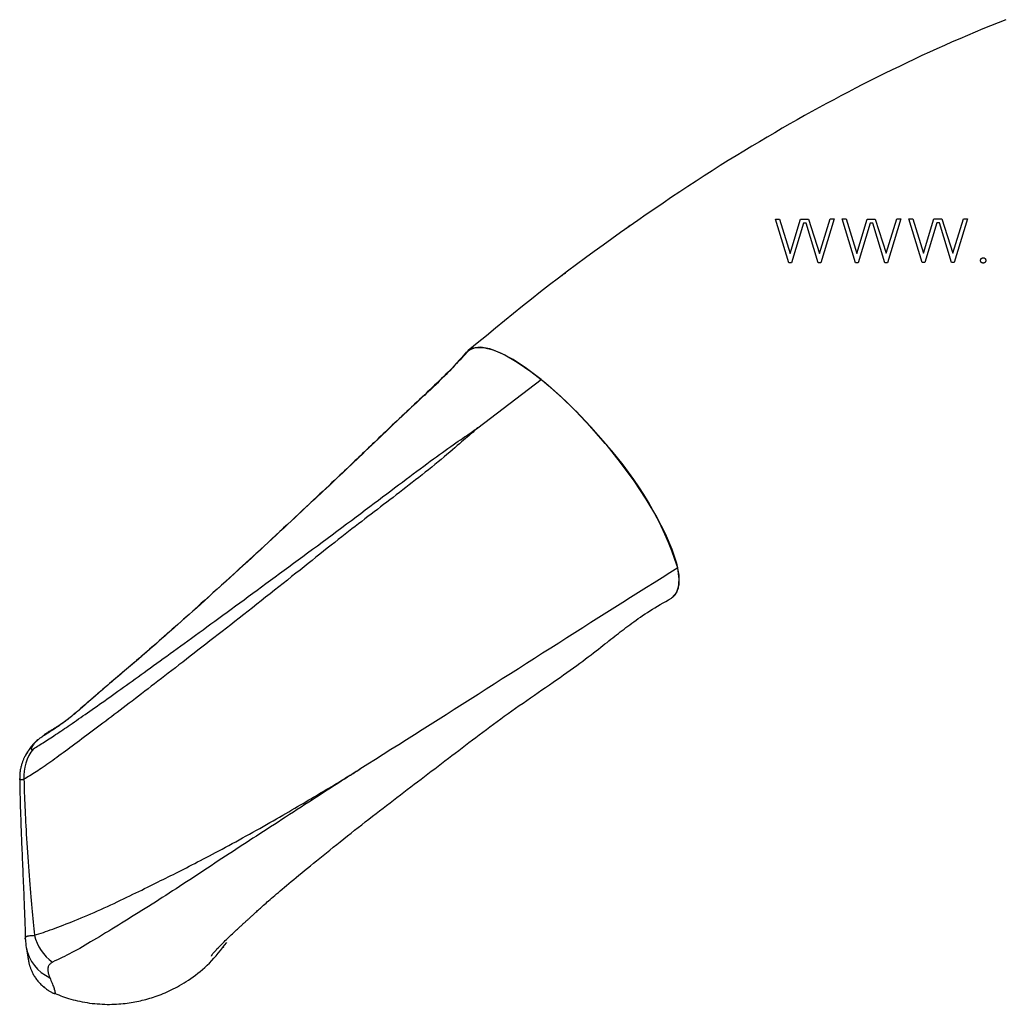
# Model space of a CAD drawing. Extents: x 3951 to 9130, y 4120 to 7700.
# Drawn here: x 6499 to 6609, y 6685 to 6795 of the extents above; entities that cross this region are included whole.
import ezdxf

# ---------------------------------------------------------------- set-up
doc = ezdxf.new("R2010")
doc.units = 0
doc.layers.add('LAYER01', color=7, linetype='Continuous')

msp = doc.modelspace()

# ---------------------------------------------------------------- linework, layer by layer
at = {"layer": 'LAYER01', "color": 7, "linetype": 'Continuous'}
for p, q in [((6583.51, 6772.89), (6583.96, 6772.89)), ((6583.96, 6772.89), (6585.16, 6769.02)), ((6585.16, 6769.02), (6586.32, 6772.87)), ((6586.65, 6772.42), (6585.31, 6767.96)), ((6586.32, 6772.87), (6587.22, 6772.87)), ((6586.95, 6772.42), (6586.65, 6772.42)), ((6588.31, 6767.97), (6586.95, 6772.42)), ((6587.22, 6772.87), (6588.46, 6769.02)), ((6588.46, 6769.02), (6589.65, 6772.9)), ((6590.1, 6772.9), (6588.61, 6767.97)), ((6589.65, 6772.9), (6590.1, 6772.9)), ((6591, 6772.9), (6591.45, 6772.9)), ((6592.5, 6767.97), (6591, 6772.9)), ((6591.45, 6772.9), (6592.65, 6769.03)), ((6592.65, 6769.03), (6593.81, 6772.88)), ((6594.14, 6772.43), (6592.8, 6767.97)), ((6593.81, 6772.88), (6594.71, 6772.88)), ((6594.44, 6772.43), (6594.14, 6772.43)), ((6595.8, 6767.98), (6594.44, 6772.43)), ((6594.71, 6772.88), (6595.95, 6769.04)), ((6595.95, 6769.04), (6597.14, 6772.91)), ((6597.59, 6772.92), (6596.1, 6767.98)), ((6597.14, 6772.91), (6597.59, 6772.92)), ((6599.99, 6767.99), (6598.49, 6772.92)), ((6598.49, 6772.92), (6598.94, 6772.91)), ((6598.94, 6772.91), (6600.14, 6769.05)), ((6600.14, 6769.05), (6601.3, 6772.9)), ((6601.63, 6772.45), (6600.29, 6767.99)), ((6601.3, 6772.9), (6602.2, 6772.9)), ((6601.93, 6772.45), (6601.63, 6772.45)), ((6603.29, 6767.99), (6601.93, 6772.45)), ((6602.2, 6772.9), (6603.44, 6769.05)), ((6603.44, 6769.05), (6604.62, 6772.93)), ((6605.07, 6772.93), (6603.59, 6767.99)), ((6604.62, 6772.93), (6605.07, 6772.93)), ((6585.31, 6767.96), (6585.01, 6767.96)), ((6588.61, 6767.97), (6588.31, 6767.97)), ((6592.8, 6767.97), (6592.5, 6767.97)), ((6596.1, 6767.98), (6595.8, 6767.98)), ((6600.29, 6767.99), (6599.99, 6767.99)), ((6603.59, 6767.99), (6603.29, 6767.99)), ((6550.05, 6749.41), (6557.16, 6754.87)), ((6499.27, 6712.71), (6499.21, 6712.61)), ((6521.5, 6691.05), (6521.47, 6691.02)), ((6502.55, 6685.88), (6502.55, 6685.86))]:
    msp.add_line(p, q, dxfattribs=at)
for points in [[(6609.37, 6795.29), (6608.51, 6794.95), (6607.65, 6794.6), (6606.79, 6794.25), (6605.93, 6793.89), (6605.07, 6793.53), (6604.21, 6793.16), (6603.36, 6792.79), (6602.5, 6792.41), (6601.65, 6792.03), (6600.8, 6791.64), (6599.96, 6791.25), (6599.11, 6790.85), (6598.27, 6790.45), (6597.43, 6790.05), (6596.6, 6789.65), (6595.77, 6789.24), (6594.94, 6788.83), (6594.11, 6788.41), (6593.29, 6788), (6592.48, 6787.58), (6591.67, 6787.15), (6590.85, 6786.73), (6590.04, 6786.3), (6589.23, 6785.86), (6588.42, 6785.42), (6587.6, 6784.97), (6586.78, 6784.51), (6585.95, 6784.04), (6585.11, 6783.57), (6584.27, 6783.09), (6583.42, 6782.59), (6582.57, 6782.09), (6581.71, 6781.58), (6580.84, 6781.06), (6579.96, 6780.53), (6579.08, 6779.99), (6578.2, 6779.45), (6577.3, 6778.89), (6576.4, 6778.32), (6575.5, 6777.74), (6574.58, 6777.15), (6573.67, 6776.55), (6572.74, 6775.94), (6571.81, 6775.33), (6570.87, 6774.69), (6569.93, 6774.05), (6568.97, 6773.4), (6568.02, 6772.74), (6567.05, 6772.06), (6566.08, 6771.38), (6565.11, 6770.68), (6564.12, 6769.97), (6563.13, 6769.25), (6562.14, 6768.52), (6561.14, 6767.77), (6560.13, 6767.02), (6559.12, 6766.25), (6558.11, 6765.48), (6557.1, 6764.69), (6556.09, 6763.89), (6555.07, 6763.08), (6554.06, 6762.27), (6553.04, 6761.44), (6552.02, 6760.61), (6551.01, 6759.78), (6549.99, 6758.94), (6548.97, 6758.11)], [(6585.01, 6767.96), (6583.51, 6772.89)], [(6567.2, 6772.2), (6567.17, 6772.18), (6567.14, 6772.16), (6567.11, 6772.14), (6567.08, 6772.12), (6567.06, 6772.1), (6567.03, 6772.08), (6567, 6772.06), (6566.97, 6772.04), (6566.94, 6772.01), (6566.91, 6771.99), (6566.88, 6771.96), (6566.86, 6771.93), (6566.83, 6771.91), (6566.8, 6771.88), (6566.78, 6771.85), (6566.75, 6771.82)], [(6559.93, 6766.81), (6559.9, 6766.8), (6559.88, 6766.78), (6559.85, 6766.77), (6559.82, 6766.76), (6559.79, 6766.74), (6559.77, 6766.73), (6559.74, 6766.71), (6559.71, 6766.7), (6559.69, 6766.68), (6559.66, 6766.66), (6559.63, 6766.64), (6559.6, 6766.62), (6559.57, 6766.59), (6559.55, 6766.57), (6559.52, 6766.55), (6559.49, 6766.52)], [(6548.56, 6757.56), (6548.6, 6757.64), (6549.08, 6758.19), (6549.78, 6758.46), (6550.69, 6758.46), (6551.79, 6758.18), (6553.07, 6757.63), (6554.49, 6756.82), (6556.02, 6755.76), (6557.65, 6754.48), (6559.33, 6752.99), (6561.03, 6751.34), (6562.72, 6749.55), (6564.37, 6747.66)], [(6557.16, 6754.87), (6555.54, 6756.1), (6554.02, 6757.09), (6552.63, 6757.83), (6551.4, 6758.3), (6550.35, 6758.48), (6549.5, 6758.38), (6548.88, 6757.99), (6548.81, 6757.92)], [(6548.81, 6757.92), (6548.62, 6757.71), (6548.43, 6757.5), (6548.24, 6757.29), (6548.05, 6757.08), (6547.86, 6756.87), (6547.67, 6756.66), (6547.48, 6756.45), (6547.29, 6756.24), (6547.09, 6756.04), (6546.89, 6755.83), (6546.7, 6755.63), (6546.5, 6755.43), (6546.3, 6755.23), (6546.1, 6755.04), (6545.9, 6754.84), (6545.71, 6754.65), (6545.51, 6754.46), (6545.32, 6754.27), (6545.12, 6754.08), (6544.92, 6753.89), (6544.72, 6753.7), (6544.51, 6753.5), (6544.3, 6753.3), (6544.08, 6753.1), (6543.85, 6752.89), (6543.62, 6752.67), (6543.38, 6752.44), (6543.13, 6752.21), (6542.87, 6751.97), (6542.61, 6751.73), (6542.35, 6751.48), (6542.07, 6751.22), (6541.79, 6750.96), (6541.51, 6750.7), (6541.22, 6750.43), (6540.93, 6750.15), (6540.63, 6749.87), (6540.32, 6749.58), (6540.01, 6749.29), (6539.7, 6748.99), (6539.38, 6748.68), (6539.06, 6748.37), (6538.73, 6748.06), (6538.4, 6747.74), (6538.07, 6747.43), (6537.74, 6747.11), (6537.41, 6746.8), (6537.09, 6746.48), (6536.76, 6746.17), (6536.44, 6745.87), (6536.13, 6745.57), (6535.81, 6745.27), (6535.5, 6744.97), (6535.19, 6744.67), (6534.88, 6744.38), (6534.57, 6744.09), (6534.26, 6743.8), (6533.95, 6743.51), (6533.64, 6743.21), (6533.33, 6742.92), (6533.01, 6742.62), (6532.69, 6742.32), (6532.36, 6742.02), (6532.03, 6741.7), (6531.69, 6741.38), (6531.34, 6741.06), (6530.98, 6740.72), (6530.62, 6740.38), (6530.24, 6740.03), (6529.86, 6739.67), (6529.47, 6739.31), (6529.07, 6738.93), (6528.66, 6738.55), (6528.25, 6738.16), (6527.82, 6737.77), (6527.39, 6737.36), (6526.95, 6736.96), (6526.5, 6736.54), (6526.05, 6736.12), (6525.58, 6735.69), (6525.11, 6735.26), (6524.64, 6734.82), (6524.16, 6734.38), (6523.67, 6733.94), (6523.19, 6733.49), (6522.7, 6733.05), (6522.21, 6732.61), (6521.73, 6732.17), (6521.25, 6731.73), (6520.77, 6731.3), (6520.29, 6730.87), (6519.82, 6730.44), (6519.36, 6730.03), (6518.91, 6729.62), (6518.46, 6729.21), (6518.02, 6728.82), (6517.6, 6728.44), (6517.18, 6728.06), (6516.77, 6727.7), (6516.37, 6727.34), (6515.98, 6727), (6515.6, 6726.66), (6515.23, 6726.33), (6514.87, 6726.01), (6514.51, 6725.7), (6514.16, 6725.39), (6513.82, 6725.09), (6513.49, 6724.8), (6513.16, 6724.52), (6512.85, 6724.24), (6512.54, 6723.98), (6512.23, 6723.71), (6511.94, 6723.46), (6511.65, 6723.21), (6511.37, 6722.97), (6511.1, 6722.74), (6510.83, 6722.51), (6510.57, 6722.29), (6510.31, 6722.07), (6510.06, 6721.86), (6509.81, 6721.65), (6509.57, 6721.44), (6509.34, 6721.24), (6509.11, 6721.05), (6508.89, 6720.86), (6508.67, 6720.67), (6508.46, 6720.5), (6508.26, 6720.32), (6508.06, 6720.15), (6507.87, 6719.99), (6507.69, 6719.83), (6507.51, 6719.68), (6507.34, 6719.53), (6507.17, 6719.38), (6507.01, 6719.24), (6506.85, 6719.1), (6506.69, 6718.97), (6506.54, 6718.83), (6506.39, 6718.7), (6506.25, 6718.58), (6506.11, 6718.46), (6505.97, 6718.34), (6505.84, 6718.22), (6505.71, 6718.11), (6505.58, 6717.99), (6505.45, 6717.88), (6505.33, 6717.78), (6505.2, 6717.67), (6505.08, 6717.57), (6504.96, 6717.46), (6504.84, 6717.36), (6504.72, 6717.26), (6504.59, 6717.16), (6504.47, 6717.06), (6504.34, 6716.96), (6504.22, 6716.86), (6504.09, 6716.76), (6503.96, 6716.66), (6503.83, 6716.56), (6503.7, 6716.46), (6503.57, 6716.36), (6503.44, 6716.26), (6503.3, 6716.17), (6503.17, 6716.07), (6503.03, 6715.97), (6502.88, 6715.87), (6502.73, 6715.77), (6502.58, 6715.66), (6502.43, 6715.56), (6502.27, 6715.46), (6502.11, 6715.36), (6501.96, 6715.25), (6501.8, 6715.16), (6501.66, 6715.06), (6501.52, 6714.97), (6501.38, 6714.88), (6501.26, 6714.8), (6501.15, 6714.73), (6501.04, 6714.66), (6500.94, 6714.59), (6500.85, 6714.53), (6500.76, 6714.47), (6500.68, 6714.41), (6500.59, 6714.35)], [(6548.79, 6757.97), (6548.59, 6757.74), (6548.4, 6757.52), (6548.2, 6757.29), (6548, 6757.06), (6547.8, 6756.84), (6547.59, 6756.61), (6547.38, 6756.38), (6547.16, 6756.14), (6546.94, 6755.91), (6546.71, 6755.68), (6546.47, 6755.44), (6546.22, 6755.2), (6545.97, 6754.95), (6545.72, 6754.71), (6545.46, 6754.46), (6545.19, 6754.2), (6544.92, 6753.94), (6544.64, 6753.68), (6544.36, 6753.42), (6544.08, 6753.15), (6543.8, 6752.88), (6543.51, 6752.61), (6543.22, 6752.34), (6542.94, 6752.07), (6542.65, 6751.8), (6542.37, 6751.53), (6542.08, 6751.27), (6541.8, 6751), (6541.52, 6750.74), (6541.25, 6750.48), (6540.98, 6750.22), (6540.71, 6749.97), (6540.44, 6749.72), (6540.18, 6749.47), (6539.93, 6749.22), (6539.67, 6748.98), (6539.42, 6748.75), (6539.18, 6748.51), (6538.94, 6748.28), (6538.7, 6748.05), (6538.47, 6747.83), (6538.23, 6747.61), (6538.01, 6747.39), (6537.78, 6747.17), (6537.56, 6746.96), (6537.33, 6746.74), (6537.11, 6746.53), (6536.9, 6746.33), (6536.68, 6746.12), (6536.46, 6745.91), (6536.24, 6745.7), (6536.02, 6745.49), (6535.79, 6745.27), (6535.56, 6745.05), (6535.32, 6744.82), (6535.07, 6744.59), (6534.81, 6744.34), (6534.54, 6744.09), (6534.26, 6743.82), (6533.97, 6743.54), (6533.66, 6743.26), (6533.34, 6742.96), (6533.01, 6742.65), (6532.67, 6742.32), (6532.31, 6741.99), (6531.94, 6741.64), (6531.56, 6741.28), (6531.17, 6740.92), (6530.77, 6740.54), (6530.36, 6740.16), (6529.95, 6739.77), (6529.52, 6739.37), (6529.1, 6738.97), (6528.66, 6738.57), (6528.23, 6738.17), (6527.79, 6737.76), (6527.36, 6737.35), (6526.92, 6736.95), (6526.49, 6736.55), (6526.07, 6736.15), (6525.64, 6735.76), (6525.23, 6735.38), (6524.82, 6735), (6524.41, 6734.63), (6524.02, 6734.27), (6523.62, 6733.91), (6523.24, 6733.56), (6522.86, 6733.21), (6522.49, 6732.87), (6522.12, 6732.54), (6521.76, 6732.22), (6521.41, 6731.89), (6521.06, 6731.57), (6520.71, 6731.26), (6520.36, 6730.94), (6520.01, 6730.63), (6519.67, 6730.32), (6519.33, 6730.01), (6518.98, 6729.7), (6518.64, 6729.39), (6518.3, 6729.09), (6517.97, 6728.79), (6517.64, 6728.49), (6517.31, 6728.19), (6516.98, 6727.9), (6516.66, 6727.61), (6516.34, 6727.33), (6516.03, 6727.05), (6515.72, 6726.78), (6515.41, 6726.51), (6515.12, 6726.24), (6514.82, 6725.98), (6514.53, 6725.73), (6514.25, 6725.48), (6513.97, 6725.23), (6513.7, 6724.99), (6513.43, 6724.76), (6513.17, 6724.53), (6512.91, 6724.3), (6512.66, 6724.09), (6512.41, 6723.87), (6512.17, 6723.66), (6511.93, 6723.46), (6511.7, 6723.26), (6511.47, 6723.06), (6511.24, 6722.87), (6511.02, 6722.68), (6510.79, 6722.49), (6510.57, 6722.3), (6510.35, 6722.12), (6510.14, 6721.93), (6509.92, 6721.75), (6509.71, 6721.56), (6509.5, 6721.38), (6509.29, 6721.21), (6509.08, 6721.03), (6508.87, 6720.85), (6508.67, 6720.68), (6508.47, 6720.51), (6508.27, 6720.34), (6508.07, 6720.17), (6507.87, 6720), (6507.68, 6719.84), (6507.49, 6719.67), (6507.3, 6719.51), (6507.11, 6719.34), (6506.92, 6719.18), (6506.74, 6719.02), (6506.55, 6718.86), (6506.37, 6718.7), (6506.18, 6718.54), (6506, 6718.38), (6505.82, 6718.22), (6505.64, 6718.06), (6505.45, 6717.9), (6505.28, 6717.75), (6505.1, 6717.59), (6504.92, 6717.44), (6504.75, 6717.3), (6504.58, 6717.15), (6504.41, 6717.01), (6504.24, 6716.88), (6504.08, 6716.75), (6503.91, 6716.62), (6503.75, 6716.5), (6503.59, 6716.38), (6503.44, 6716.26), (6503.28, 6716.15), (6503.12, 6716.04), (6502.96, 6715.94), (6502.81, 6715.84), (6502.66, 6715.74), (6502.51, 6715.65), (6502.37, 6715.57), (6502.23, 6715.49), (6502.1, 6715.41), (6501.99, 6715.34), (6501.87, 6715.28), (6501.77, 6715.22), (6501.68, 6715.16), (6501.6, 6715.12), (6501.53, 6715.07), (6501.47, 6715.04), (6501.42, 6715.01), (6501.39, 6714.98), (6501.36, 6714.96), (6501.34, 6714.95), (6501.33, 6714.93), (6501.32, 6714.92), (6501.32, 6714.92), (6501.33, 6714.91), (6501.33, 6714.9)], [(6564.37, 6747.66), (6564.13, 6747.94), (6563.88, 6748.23), (6563.63, 6748.51), (6563.38, 6748.8), (6563.12, 6749.09), (6562.86, 6749.39), (6562.6, 6749.68), (6562.33, 6749.98), (6562.05, 6750.28), (6561.76, 6750.59), (6561.46, 6750.9), (6561.16, 6751.21), (6560.85, 6751.52), (6560.54, 6751.83), (6560.22, 6752.14), (6559.9, 6752.45), (6559.57, 6752.76), (6559.23, 6753.06), (6558.89, 6753.37), (6558.55, 6753.67), (6558.2, 6753.97), (6557.86, 6754.27), (6557.51, 6754.57), (6557.16, 6754.87)], [(6550.05, 6749.41), (6549.92, 6749.3), (6549.78, 6749.19), (6549.65, 6749.07), (6549.51, 6748.95), (6549.36, 6748.82), (6549.2, 6748.69), (6549.04, 6748.54), (6548.86, 6748.39), (6548.66, 6748.22), (6548.45, 6748.03), (6548.23, 6747.84), (6547.99, 6747.63), (6547.74, 6747.42), (6547.47, 6747.19), (6547.19, 6746.94), (6546.9, 6746.69), (6546.58, 6746.43), (6546.26, 6746.16), (6545.92, 6745.88), (6545.58, 6745.59), (6545.22, 6745.31), (6544.87, 6745.01), (6544.5, 6744.72), (6544.14, 6744.43), (6543.78, 6744.14), (6543.41, 6743.85), (6543.05, 6743.56), (6542.69, 6743.28), (6542.33, 6743), (6541.97, 6742.72), (6541.61, 6742.44), (6541.25, 6742.16), (6540.89, 6741.89), (6540.54, 6741.61), (6540.18, 6741.34), (6539.82, 6741.07), (6539.47, 6740.8), (6539.12, 6740.53), (6538.76, 6740.26), (6538.41, 6739.99), (6538.06, 6739.72), (6537.71, 6739.45), (6537.35, 6739.18), (6537, 6738.9), (6536.64, 6738.63), (6536.27, 6738.34), (6535.9, 6738.06), (6535.53, 6737.77), (6535.15, 6737.47), (6534.76, 6737.17), (6534.37, 6736.86), (6533.97, 6736.54), (6533.56, 6736.22), (6533.14, 6735.89), (6532.72, 6735.56), (6532.3, 6735.22), (6531.86, 6734.88), (6531.42, 6734.53), (6530.98, 6734.17), (6530.52, 6733.81), (6530.07, 6733.44), (6529.6, 6733.07), (6529.13, 6732.7), (6528.66, 6732.32), (6528.18, 6731.94), (6527.69, 6731.55), (6527.2, 6731.16), (6526.71, 6730.77), (6526.21, 6730.38), (6525.71, 6729.98), (6525.22, 6729.59), (6524.72, 6729.2), (6524.23, 6728.81), (6523.74, 6728.43), (6523.25, 6728.04), (6522.76, 6727.66), (6522.28, 6727.29), (6521.8, 6726.92), (6521.33, 6726.55), (6520.86, 6726.18), (6520.4, 6725.82), (6519.94, 6725.47), (6519.49, 6725.11), (6519.04, 6724.77), (6518.6, 6724.42), (6518.16, 6724.09), (6517.73, 6723.75), (6517.31, 6723.42), (6516.89, 6723.1), (6516.47, 6722.78), (6516.07, 6722.46), (6515.66, 6722.15), (6515.27, 6721.84), (6514.87, 6721.54), (6514.49, 6721.24), (6514.11, 6720.94), (6513.73, 6720.65), (6513.36, 6720.37), (6512.99, 6720.08), (6512.63, 6719.81), (6512.27, 6719.53), (6511.92, 6719.26), (6511.57, 6718.99), (6511.22, 6718.72), (6510.87, 6718.46), (6510.53, 6718.2), (6510.19, 6717.94), (6509.86, 6717.69), (6509.53, 6717.44), (6509.2, 6717.19), (6508.87, 6716.94), (6508.55, 6716.7), (6508.24, 6716.46), (6507.92, 6716.23), (6507.61, 6716), (6507.31, 6715.77), (6507.01, 6715.54), (6506.71, 6715.32), (6506.42, 6715.1), (6506.13, 6714.89), (6505.84, 6714.68), (6505.56, 6714.47), (6505.29, 6714.26), (6505.01, 6714.06), (6504.75, 6713.86), (6504.48, 6713.66), (6504.22, 6713.47), (6503.97, 6713.28), (6503.71, 6713.1), (6503.47, 6712.91), (6503.22, 6712.73), (6502.98, 6712.56), (6502.75, 6712.39), (6502.52, 6712.22), (6502.29, 6712.05), (6502.07, 6711.89), (6501.84, 6711.74), (6501.63, 6711.58), (6501.42, 6711.43), (6501.21, 6711.29), (6501, 6711.15), (6500.8, 6711.01), (6500.61, 6710.88), (6500.42, 6710.76), (6500.24, 6710.64), (6500.06, 6710.53), (6499.88, 6710.42), (6499.71, 6710.32), (6499.54, 6710.22), (6499.38, 6710.12), (6499.21, 6710.02), (6499.04, 6709.92)], [(6500.11, 6713.35), (6500.26, 6713.44), (6500.42, 6713.54), (6500.57, 6713.63), (6500.73, 6713.73), (6500.88, 6713.83), (6501.04, 6713.93), (6501.21, 6714.03), (6501.37, 6714.13), (6501.54, 6714.24), (6501.71, 6714.35), (6501.88, 6714.47), (6502.06, 6714.58), (6502.24, 6714.7), (6502.42, 6714.82), (6502.61, 6714.95), (6502.8, 6715.08), (6503, 6715.21), (6503.2, 6715.34), (6503.4, 6715.48), (6503.61, 6715.62), (6503.82, 6715.76), (6504.03, 6715.91), (6504.25, 6716.06), (6504.48, 6716.21), (6504.71, 6716.37), (6504.94, 6716.53), (6505.18, 6716.7), (6505.43, 6716.87), (6505.68, 6717.04), (6505.93, 6717.21), (6506.19, 6717.39), (6506.45, 6717.58), (6506.72, 6717.77), (6506.99, 6717.96), (6507.27, 6718.15), (6507.54, 6718.35), (6507.83, 6718.55), (6508.12, 6718.75), (6508.41, 6718.96), (6508.7, 6719.17), (6509, 6719.38), (6509.31, 6719.6), (6509.61, 6719.82), (6509.92, 6720.04), (6510.24, 6720.27), (6510.56, 6720.5), (6510.88, 6720.73), (6511.21, 6720.96), (6511.54, 6721.2), (6511.87, 6721.44), (6512.21, 6721.69), (6512.55, 6721.93), (6512.9, 6722.18), (6513.25, 6722.44), (6513.61, 6722.7), (6513.97, 6722.96), (6514.34, 6723.22), (6514.71, 6723.49), (6515.09, 6723.77), (6515.48, 6724.05), (6515.87, 6724.33), (6516.26, 6724.62), (6516.66, 6724.91), (6517.06, 6725.2), (6517.47, 6725.5), (6517.89, 6725.8), (6518.31, 6726.11), (6518.74, 6726.42), (6519.17, 6726.73), (6519.61, 6727.05), (6520.05, 6727.38), (6520.5, 6727.71), (6520.95, 6728.04), (6521.41, 6728.37), (6521.87, 6728.71), (6522.34, 6729.06), (6522.82, 6729.41), (6523.29, 6729.76), (6523.78, 6730.11), (6524.26, 6730.47), (6524.75, 6730.83), (6525.25, 6731.19), (6525.74, 6731.56), (6526.24, 6731.93), (6526.75, 6732.3), (6527.26, 6732.67), (6527.77, 6733.05), (6528.29, 6733.43), (6528.81, 6733.81), (6529.34, 6734.2), (6529.86, 6734.59), (6530.4, 6734.98), (6530.93, 6735.38), (6531.47, 6735.77), (6532.02, 6736.17), (6532.56, 6736.58), (6533.11, 6736.99), (6533.67, 6737.39), (6534.22, 6737.8), (6534.77, 6738.21), (6535.31, 6738.62), (6535.85, 6739.02), (6536.38, 6739.42), (6536.9, 6739.81), (6537.41, 6740.19), (6537.91, 6740.57), (6538.4, 6740.94), (6538.88, 6741.3), (6539.35, 6741.65), (6539.81, 6742), (6540.26, 6742.34), (6540.7, 6742.67), (6541.14, 6743), (6541.57, 6743.32), (6541.99, 6743.64), (6542.4, 6743.95), (6542.8, 6744.25), (6543.2, 6744.54), (6543.59, 6744.83), (6543.97, 6745.11), (6544.34, 6745.39), (6544.7, 6745.66), (6545.06, 6745.92), (6545.4, 6746.17), (6545.74, 6746.42), (6546.07, 6746.66), (6546.39, 6746.89), (6546.7, 6747.11), (6547, 6747.32), (6547.29, 6747.53), (6547.57, 6747.72), (6547.84, 6747.91), (6548.09, 6748.08), (6548.33, 6748.24), (6548.56, 6748.4), (6548.77, 6748.54), (6548.96, 6748.67), (6549.15, 6748.8), (6549.31, 6748.91), (6549.47, 6749.02), (6549.62, 6749.12), (6549.77, 6749.22), (6549.91, 6749.32), (6550.05, 6749.41)], [(6564.43, 6747.59), (6566.06, 6745.54), (6567.58, 6743.47), (6568.94, 6741.42), (6570.13, 6739.43), (6571.11, 6737.54), (6571.86, 6735.79), (6572.38, 6734.22), (6572.64, 6732.87), (6572.65, 6731.76), (6572.39, 6730.92), (6571.89, 6730.35), (6571.8, 6730.3)], [(6572.52, 6733.68), (6571.64, 6733.13), (6570.76, 6732.57), (6569.88, 6732.02), (6568.99, 6731.46), (6568.11, 6730.91), (6567.22, 6730.35), (6566.33, 6729.79), (6565.44, 6729.23), (6564.55, 6728.66), (6563.65, 6728.1), (6562.76, 6727.53), (6561.85, 6726.96), (6560.95, 6726.38), (6560.05, 6725.81), (6559.14, 6725.24), (6558.24, 6724.66), (6557.33, 6724.08), (6556.43, 6723.51), (6555.52, 6722.93), (6554.62, 6722.35), (6553.71, 6721.78), (6552.8, 6721.2), (6551.9, 6720.62), (6550.99, 6720.05), (6550.09, 6719.47), (6549.18, 6718.9), (6548.28, 6718.32), (6547.38, 6717.75), (6546.48, 6717.18), (6545.59, 6716.61), (6544.69, 6716.04), (6543.81, 6715.48), (6542.92, 6714.92), (6542.04, 6714.36), (6541.16, 6713.81), (6540.29, 6713.26), (6539.42, 6712.7), (6538.55, 6712.16), (6537.68, 6711.61), (6536.81, 6711.06)], [(6571.81, 6730.28), (6572.27, 6730.69), (6572.6, 6731.43), (6572.69, 6732.43), (6572.52, 6733.68)], [(6520.14, 6690.06), (6520.14, 6690.08), (6520.15, 6690.1), (6520.15, 6690.12), (6520.16, 6690.15), (6520.18, 6690.18), (6520.21, 6690.23), (6520.24, 6690.28), (6520.29, 6690.35), (6520.36, 6690.42), (6520.44, 6690.51), (6520.53, 6690.62), (6520.63, 6690.73), (6520.74, 6690.85), (6520.86, 6690.97), (6520.99, 6691.1), (6521.12, 6691.24), (6521.25, 6691.37), (6521.39, 6691.51), (6521.53, 6691.65), (6521.67, 6691.79), (6521.81, 6691.93), (6521.95, 6692.06), (6522.09, 6692.2), (6522.22, 6692.32), (6522.35, 6692.45), (6522.48, 6692.57), (6522.6, 6692.68), (6522.72, 6692.79), (6522.83, 6692.89), (6522.93, 6692.99), (6523.03, 6693.08), (6523.13, 6693.17), (6523.22, 6693.25), (6523.3, 6693.33), (6523.38, 6693.4), (6523.46, 6693.47), (6523.53, 6693.54), (6523.6, 6693.6), (6523.66, 6693.66), (6523.73, 6693.72), (6523.8, 6693.78), (6523.86, 6693.84), (6523.93, 6693.9), (6523.99, 6693.96), (6524.06, 6694.02), (6524.12, 6694.08), (6524.19, 6694.14), (6524.25, 6694.2), (6524.32, 6694.25), (6524.38, 6694.31), (6524.44, 6694.37), (6524.51, 6694.43), (6524.58, 6694.5), (6524.65, 6694.56), (6524.72, 6694.62), (6524.79, 6694.69), (6524.87, 6694.76), (6524.95, 6694.84), (6525.04, 6694.91), (6525.12, 6694.99), (6525.22, 6695.08), (6525.31, 6695.16), (6525.41, 6695.26), (6525.51, 6695.35), (6525.62, 6695.45), (6525.74, 6695.55), (6525.86, 6695.66), (6525.98, 6695.77), (6526.11, 6695.89), (6526.25, 6696.01), (6526.39, 6696.14), (6526.54, 6696.27), (6526.71, 6696.41), (6526.87, 6696.56), (6527.05, 6696.71), (6527.24, 6696.87), (6527.43, 6697.04), (6527.64, 6697.21), (6527.85, 6697.4), (6528.08, 6697.59), (6528.31, 6697.79), (6528.56, 6698), (6528.82, 6698.21), (6529.09, 6698.43), (6529.37, 6698.66), (6529.65, 6698.9), (6529.95, 6699.15), (6530.26, 6699.4), (6530.58, 6699.66), (6530.91, 6699.93), (6531.24, 6700.2), (6531.59, 6700.48), (6531.94, 6700.77), (6532.3, 6701.06), (6532.67, 6701.36), (6533.05, 6701.66), (6533.43, 6701.97), (6533.81, 6702.28), (6534.21, 6702.59), (6534.6, 6702.91), (6535, 6703.23), (6535.4, 6703.55), (6535.8, 6703.87), (6536.21, 6704.19), (6536.61, 6704.5), (6537.01, 6704.82), (6537.41, 6705.13), (6537.81, 6705.45), (6538.21, 6705.76), (6538.61, 6706.07), (6539.01, 6706.38), (6539.4, 6706.68), (6539.79, 6706.98), (6540.19, 6707.29), (6540.58, 6707.58), (6540.96, 6707.88), (6541.35, 6708.18), (6541.74, 6708.47), (6542.12, 6708.77), (6542.51, 6709.06), (6542.9, 6709.36), (6543.28, 6709.65), (6543.67, 6709.94), (6544.05, 6710.24), (6544.44, 6710.53), (6544.82, 6710.82), (6545.21, 6711.11), (6545.59, 6711.41), (6545.98, 6711.7), (6546.36, 6711.99), (6546.74, 6712.29), (6547.13, 6712.58), (6547.51, 6712.87), (6547.9, 6713.17), (6548.28, 6713.46), (6548.67, 6713.75), (6549.05, 6714.04), (6549.44, 6714.34), (6549.83, 6714.63), (6550.22, 6714.92), (6550.61, 6715.22), (6551.01, 6715.51), (6551.4, 6715.81), (6551.81, 6716.1), (6552.21, 6716.4), (6552.62, 6716.7), (6553.03, 6717), (6553.45, 6717.3), (6553.86, 6717.6), (6554.28, 6717.9), (6554.71, 6718.2), (6555.13, 6718.49), (6555.56, 6718.79), (6555.98, 6719.09), (6556.41, 6719.38), (6556.83, 6719.67), (6557.25, 6719.96), (6557.67, 6720.25), (6558.09, 6720.54), (6558.5, 6720.82), (6558.9, 6721.1), (6559.3, 6721.38), (6559.69, 6721.66), (6560.07, 6721.93), (6560.44, 6722.19), (6560.81, 6722.45), (6561.16, 6722.71), (6561.5, 6722.96), (6561.84, 6723.21), (6562.16, 6723.45), (6562.47, 6723.68), (6562.77, 6723.91), (6563.06, 6724.13), (6563.34, 6724.35), (6563.6, 6724.56), (6563.86, 6724.76), (6564.11, 6724.95), (6564.34, 6725.13), (6564.57, 6725.31), (6564.79, 6725.49), (6565.01, 6725.66), (6565.22, 6725.83), (6565.43, 6725.99), (6565.64, 6726.16), (6565.85, 6726.32), (6566.06, 6726.48), (6566.27, 6726.64), (6566.48, 6726.81), (6566.69, 6726.97), (6566.91, 6727.13), (6567.13, 6727.3), (6567.36, 6727.46), (6567.59, 6727.63), (6567.83, 6727.8), (6568.07, 6727.98), (6568.32, 6728.15), (6568.57, 6728.32), (6568.84, 6728.5), (6569.11, 6728.68), (6569.38, 6728.85), (6569.67, 6729.03), (6569.96, 6729.21), (6570.26, 6729.39), (6570.56, 6729.57), (6570.87, 6729.75), (6571.18, 6729.92), (6571.49, 6730.1), (6571.81, 6730.28)], [(6500.56, 6714.3), (6500.5, 6714.24), (6500.43, 6714.19), (6500.37, 6714.13), (6500.31, 6714.08), (6500.25, 6714.02), (6500.19, 6713.96), (6500.13, 6713.91), (6500.07, 6713.85), (6500.02, 6713.79), (6499.97, 6713.73), (6499.92, 6713.68), (6499.87, 6713.62), (6499.83, 6713.56), (6499.79, 6713.5), (6499.74, 6713.44), (6499.7, 6713.39), (6499.66, 6713.33), (6499.63, 6713.27), (6499.59, 6713.22), (6499.55, 6713.17), (6499.52, 6713.11), (6499.49, 6713.06), (6499.45, 6713.01), (6499.42, 6712.96), (6499.39, 6712.91), (6499.36, 6712.86), (6499.34, 6712.81), (6499.31, 6712.77), (6499.29, 6712.72), (6499.26, 6712.67), (6499.23, 6712.62), (6499.21, 6712.57)], [(6500.61, 6714.32), (6500.56, 6714.28), (6500.52, 6714.25), (6500.47, 6714.22), (6500.43, 6714.18), (6500.38, 6714.14), (6500.34, 6714.1), (6500.29, 6714.06), (6500.25, 6714.02), (6500.2, 6713.97), (6500.15, 6713.92), (6500.1, 6713.86), (6500.05, 6713.81), (6500, 6713.75), (6499.95, 6713.69), (6499.91, 6713.63), (6499.86, 6713.57), (6499.81, 6713.5), (6499.76, 6713.44), (6499.71, 6713.38), (6499.67, 6713.32), (6499.62, 6713.26), (6499.58, 6713.2), (6499.54, 6713.14), (6499.51, 6713.09), (6499.47, 6713.04), (6499.44, 6712.98), (6499.41, 6712.94), (6499.38, 6712.89), (6499.36, 6712.84), (6499.33, 6712.8), (6499.31, 6712.75), (6499.29, 6712.71)], [(6500.07, 6713.75), (6500.05, 6713.72), (6500.03, 6713.68), (6500, 6713.65), (6499.98, 6713.61), (6499.96, 6713.58), (6499.94, 6713.55), (6499.92, 6713.51), (6499.91, 6713.49), (6499.9, 6713.46), (6499.88, 6713.44), (6499.88, 6713.41), (6499.87, 6713.39), (6499.86, 6713.38), (6499.86, 6713.36), (6499.86, 6713.35), (6499.86, 6713.33), (6499.86, 6713.32), (6499.86, 6713.31), (6499.86, 6713.3), (6499.87, 6713.3), (6499.87, 6713.29), (6499.88, 6713.28), (6499.88, 6713.28), (6499.89, 6713.28), (6499.89, 6713.27), (6499.9, 6713.27), (6499.9, 6713.27), (6499.91, 6713.27), (6499.92, 6713.27), (6499.92, 6713.27), (6499.93, 6713.27), (6499.94, 6713.27), (6499.95, 6713.27), (6499.95, 6713.27), (6499.96, 6713.27), (6499.97, 6713.28), (6499.98, 6713.28), (6499.99, 6713.28), (6500, 6713.29), (6500.01, 6713.29), (6500.02, 6713.3), (6500.04, 6713.3), (6500.05, 6713.31), (6500.06, 6713.32), (6500.07, 6713.32), (6500.08, 6713.33), (6500.1, 6713.34), (6500.11, 6713.35)], [(6499.23, 6712.6), (6499.2, 6712.56), (6499.17, 6712.52), (6499.15, 6712.47), (6499.12, 6712.43), (6499.09, 6712.38), (6499.07, 6712.33), (6499.04, 6712.27), (6499.01, 6712.21), (6498.98, 6712.15), (6498.95, 6712.08), (6498.93, 6712), (6498.9, 6711.92), (6498.87, 6711.84), (6498.84, 6711.76), (6498.81, 6711.67), (6498.78, 6711.58), (6498.76, 6711.48), (6498.73, 6711.38), (6498.7, 6711.29), (6498.68, 6711.19), (6498.66, 6711.09), (6498.64, 6710.99), (6498.62, 6710.89), (6498.61, 6710.79), (6498.6, 6710.69), (6498.59, 6710.59), (6498.59, 6710.5), (6498.59, 6710.4), (6498.59, 6710.31), (6498.59, 6710.21), (6498.59, 6710.12), (6498.59, 6710.02)], [(6500.23, 6692.39), (6500.47, 6692.47), (6500.72, 6692.55), (6500.97, 6692.64), (6501.23, 6692.72), (6501.48, 6692.81), (6501.74, 6692.9), (6502.01, 6692.99), (6502.29, 6693.09), (6502.57, 6693.2), (6502.86, 6693.31), (6503.16, 6693.42), (6503.47, 6693.54), (6503.78, 6693.66), (6504.11, 6693.79), (6504.44, 6693.92), (6504.78, 6694.06), (6505.13, 6694.2), (6505.48, 6694.35), (6505.84, 6694.5), (6506.21, 6694.65), (6506.58, 6694.81), (6506.95, 6694.97), (6507.32, 6695.14), (6507.7, 6695.3), (6508.07, 6695.47), (6508.44, 6695.64), (6508.8, 6695.81), (6509.17, 6695.98), (6509.53, 6696.15), (6509.89, 6696.32), (6510.25, 6696.49), (6510.6, 6696.66), (6510.95, 6696.83), (6511.29, 6697), (6511.63, 6697.16), (6511.96, 6697.32), (6512.29, 6697.48), (6512.61, 6697.64), (6512.92, 6697.8), (6513.23, 6697.95), (6513.53, 6698.1), (6513.83, 6698.24), (6514.12, 6698.39), (6514.41, 6698.53), (6514.7, 6698.67), (6514.98, 6698.81), (6515.26, 6698.96), (6515.55, 6699.1), (6515.84, 6699.24), (6516.13, 6699.39), (6516.42, 6699.54), (6516.71, 6699.69), (6517.01, 6699.84), (6517.31, 6699.99), (6517.62, 6700.15), (6517.93, 6700.31), (6518.24, 6700.47), (6518.56, 6700.63), (6518.88, 6700.8), (6519.21, 6700.97), (6519.54, 6701.14), (6519.88, 6701.32), (6520.23, 6701.5), (6520.58, 6701.69), (6520.94, 6701.88), (6521.32, 6702.08), (6521.69, 6702.28), (6522.07, 6702.49), (6522.46, 6702.7), (6522.84, 6702.91), (6523.23, 6703.12), (6523.62, 6703.33), (6524.01, 6703.55), (6524.4, 6703.76), (6524.78, 6703.98), (6525.17, 6704.2), (6525.55, 6704.41), (6525.93, 6704.62), (6526.31, 6704.84), (6526.68, 6705.05), (6527.05, 6705.26), (6527.42, 6705.47), (6527.78, 6705.68), (6528.13, 6705.88), (6528.48, 6706.09), (6528.82, 6706.28), (6529.16, 6706.48), (6529.48, 6706.67), (6529.8, 6706.85), (6530.11, 6707.04), (6530.41, 6707.21), (6530.71, 6707.39), (6531, 6707.56), (6531.29, 6707.73), (6531.58, 6707.9), (6531.87, 6708.08), (6532.16, 6708.25), (6532.44, 6708.42), (6532.73, 6708.59), (6533.01, 6708.76), (6533.29, 6708.92), (6533.56, 6709.09), (6533.82, 6709.24), (6534.08, 6709.4), (6534.32, 6709.54), (6534.55, 6709.69), (6534.78, 6709.82), (6534.99, 6709.95), (6535.19, 6710.07), (6535.38, 6710.19), (6535.56, 6710.3), (6535.73, 6710.4), (6535.89, 6710.5), (6536.04, 6710.59), (6536.18, 6710.67), (6536.31, 6710.76), (6536.44, 6710.84), (6536.57, 6710.91), (6536.69, 6710.99), (6536.81, 6711.06)], [(6536.81, 6711.06), (6536.59, 6710.92), (6536.37, 6710.78), (6536.15, 6710.64), (6535.92, 6710.49), (6535.68, 6710.33), (6535.42, 6710.17), (6535.15, 6709.99), (6534.86, 6709.81), (6534.55, 6709.61), (6534.22, 6709.39), (6533.87, 6709.17), (6533.5, 6708.93), (6533.12, 6708.69), (6532.72, 6708.43), (6532.32, 6708.17), (6531.91, 6707.9), (6531.48, 6707.63), (6531.06, 6707.36), (6530.62, 6707.08), (6530.19, 6706.8), (6529.75, 6706.51), (6529.32, 6706.23), (6528.88, 6705.95), (6528.45, 6705.67), (6528.02, 6705.4), (6527.6, 6705.12), (6527.19, 6704.85), (6526.77, 6704.59), (6526.37, 6704.32), (6525.96, 6704.06), (6525.56, 6703.8), (6525.17, 6703.54), (6524.78, 6703.29), (6524.4, 6703.04), (6524.01, 6702.79), (6523.63, 6702.54), (6523.25, 6702.29), (6522.86, 6702.04), (6522.48, 6701.78), (6522.09, 6701.53), (6521.69, 6701.27), (6521.3, 6701.01), (6520.89, 6700.74), (6520.49, 6700.48), (6520.09, 6700.21), (6519.68, 6699.95), (6519.28, 6699.68), (6518.88, 6699.42), (6518.48, 6699.16), (6518.09, 6698.9), (6517.7, 6698.64), (6517.31, 6698.38), (6516.92, 6698.13), (6516.53, 6697.87), (6516.14, 6697.62), (6515.75, 6697.37), (6515.37, 6697.12), (6514.98, 6696.87), (6514.59, 6696.62), (6514.21, 6696.37), (6513.82, 6696.13), (6513.44, 6695.88), (6513.05, 6695.64), (6512.67, 6695.4), (6512.29, 6695.16), (6511.9, 6694.92), (6511.52, 6694.68), (6511.15, 6694.45), (6510.77, 6694.21), (6510.4, 6693.98), (6510.02, 6693.76), (6509.66, 6693.53), (6509.29, 6693.31), (6508.93, 6693.08), (6508.57, 6692.87), (6508.22, 6692.65), (6507.87, 6692.44), (6507.53, 6692.23), (6507.2, 6692.03), (6506.86, 6691.83), (6506.54, 6691.64), (6506.22, 6691.45), (6505.91, 6691.27), (6505.61, 6691.09), (6505.31, 6690.92), (6505.01, 6690.75), (6504.72, 6690.59), (6504.43, 6690.44), (6504.15, 6690.29), (6503.88, 6690.15), (6503.6, 6690.02), (6503.33, 6689.89), (6503.06, 6689.76), (6502.8, 6689.63), (6502.53, 6689.51), (6502.26, 6689.38)], [(6498.57, 6710.03), (6498.57, 6709.88), (6498.57, 6709.73), (6498.57, 6709.59), (6498.58, 6709.43), (6498.58, 6709.27), (6498.58, 6709.11), (6498.58, 6708.94), (6498.59, 6708.76), (6498.59, 6708.57), (6498.59, 6708.37), (6498.6, 6708.16), (6498.61, 6707.94), (6498.61, 6707.71), (6498.62, 6707.47), (6498.63, 6707.22), (6498.63, 6706.96), (6498.64, 6706.69), (6498.65, 6706.41), (6498.66, 6706.12), (6498.67, 6705.82), (6498.68, 6705.52), (6498.69, 6705.21), (6498.7, 6704.89), (6498.71, 6704.58), (6498.72, 6704.26), (6498.74, 6703.94), (6498.75, 6703.61), (6498.76, 6703.29), (6498.77, 6702.96), (6498.79, 6702.62), (6498.8, 6702.29), (6498.82, 6701.95), (6498.83, 6701.6), (6498.85, 6701.25), (6498.86, 6700.9), (6498.88, 6700.54), (6498.89, 6700.17), (6498.91, 6699.81), (6498.92, 6699.44), (6498.94, 6699.06), (6498.95, 6698.68), (6498.97, 6698.3), (6498.99, 6697.92), (6499, 6697.54), (6499.02, 6697.17), (6499.03, 6696.8), (6499.05, 6696.44), (6499.06, 6696.09), (6499.07, 6695.75), (6499.09, 6695.42), (6499.1, 6695.11), (6499.11, 6694.8), (6499.12, 6694.51), (6499.13, 6694.24), (6499.14, 6693.97), (6499.15, 6693.72), (6499.16, 6693.48), (6499.17, 6693.25), (6499.17, 6693.04), (6499.18, 6692.83), (6499.18, 6692.62), (6499.19, 6692.43), (6499.19, 6692.23), (6499.2, 6692.04)], [(6499.04, 6709.92), (6499.06, 6709.54), (6499.07, 6709.16), (6499.08, 6708.78), (6499.09, 6708.4), (6499.11, 6708.01), (6499.12, 6707.62), (6499.13, 6707.22), (6499.15, 6706.82), (6499.17, 6706.41), (6499.19, 6705.99), (6499.21, 6705.57), (6499.23, 6705.13), (6499.26, 6704.68), (6499.28, 6704.22), (6499.31, 6703.74), (6499.34, 6703.26), (6499.37, 6702.75), (6499.41, 6702.24), (6499.44, 6701.71), (6499.48, 6701.19), (6499.51, 6700.66), (6499.55, 6700.13), (6499.59, 6699.61), (6499.63, 6699.1), (6499.66, 6698.6), (6499.7, 6698.11), (6499.74, 6697.64), (6499.77, 6697.18), (6499.81, 6696.73), (6499.85, 6696.29), (6499.89, 6695.87), (6499.92, 6695.45), (6499.96, 6695.05), (6500, 6694.65), (6500.04, 6694.26), (6500.07, 6693.88), (6500.11, 6693.5), (6500.15, 6693.13), (6500.19, 6692.76), (6500.23, 6692.39)], [(6499.23, 6691.92), (6499.23, 6691.93), (6499.22, 6691.94), (6499.22, 6691.94), (6499.22, 6691.95), (6499.21, 6691.96), (6499.21, 6691.97), (6499.21, 6691.98), (6499.21, 6691.99), (6499.2, 6691.99), (6499.2, 6692), (6499.2, 6692.01), (6499.2, 6692.01), (6499.2, 6692.02), (6499.2, 6692.02), (6499.2, 6692.03), (6499.2, 6692.04)], [(6499.23, 6691.92), (6499.27, 6691.25), (6499.31, 6691.02)], [(6499.31, 6691.02), (6499.31, 6690.98), (6499.32, 6690.95), (6499.33, 6690.91), (6499.34, 6690.87), (6499.34, 6690.83), (6499.35, 6690.79), (6499.36, 6690.75), (6499.37, 6690.7), (6499.37, 6690.66), (6499.38, 6690.61), (6499.39, 6690.56), (6499.4, 6690.51), (6499.41, 6690.46), (6499.41, 6690.41), (6499.42, 6690.36), (6499.43, 6690.31), (6499.44, 6690.26), (6499.45, 6690.21), (6499.45, 6690.16), (6499.46, 6690.12), (6499.47, 6690.07), (6499.47, 6690.03), (6499.48, 6689.99), (6499.49, 6689.95), (6499.49, 6689.92), (6499.5, 6689.89), (6499.5, 6689.86), (6499.5, 6689.84), (6499.51, 6689.82), (6499.51, 6689.81), (6499.51, 6689.79), (6499.51, 6689.78), (6499.51, 6689.77), (6499.51, 6689.77), (6499.51, 6689.76), (6499.51, 6689.76), (6499.51, 6689.76), (6499.51, 6689.76), (6499.51, 6689.75), (6499.52, 6689.75), (6499.52, 6689.74), (6499.52, 6689.73), (6499.52, 6689.72), (6499.52, 6689.71), (6499.52, 6689.7), (6499.52, 6689.69), (6499.53, 6689.68), (6499.53, 6689.67), (6499.53, 6689.66), (6499.53, 6689.65), (6499.53, 6689.64), (6499.53, 6689.63), (6499.54, 6689.62), (6499.54, 6689.61), (6499.54, 6689.59), (6499.54, 6689.58), (6499.54, 6689.56), (6499.55, 6689.55), (6499.55, 6689.53), (6499.56, 6689.5), (6499.56, 6689.48), (6499.57, 6689.45), (6499.57, 6689.43), (6499.58, 6689.39), (6499.58, 6689.36), (6499.59, 6689.33), (6499.6, 6689.29), (6499.61, 6689.25), (6499.62, 6689.2), (6499.63, 6689.15), (6499.65, 6689.1), (6499.66, 6689.05), (6499.68, 6688.99), (6499.7, 6688.93), (6499.72, 6688.87), (6499.74, 6688.8), (6499.77, 6688.73), (6499.79, 6688.66), (6499.82, 6688.58), (6499.85, 6688.5), (6499.89, 6688.42), (6499.93, 6688.34), (6499.96, 6688.26), (6500.01, 6688.17), (6500.05, 6688.09), (6500.1, 6688), (6500.15, 6687.91), (6500.21, 6687.81), (6500.27, 6687.72), (6500.33, 6687.62), (6500.4, 6687.53), (6500.47, 6687.43), (6500.54, 6687.34), (6500.62, 6687.24), (6500.7, 6687.15), (6500.78, 6687.05), (6500.87, 6686.96), (6500.96, 6686.87), (6501.05, 6686.79), (6501.14, 6686.7), (6501.24, 6686.62), (6501.33, 6686.54), (6501.42, 6686.47), (6501.51, 6686.4), (6501.6, 6686.33), (6501.69, 6686.27), (6501.77, 6686.21), (6501.85, 6686.16), (6501.92, 6686.11), (6502, 6686.06), (6502.07, 6686.02), (6502.13, 6685.99), (6502.19, 6685.95), (6502.25, 6685.93), (6502.3, 6685.9), (6502.35, 6685.89), (6502.4, 6685.87), (6502.45, 6685.85), (6502.5, 6685.84), (6502.54, 6685.82)], [(6502.54, 6685.84), (6502.75, 6685.76), (6502.96, 6685.68), (6503.18, 6685.6), (6503.39, 6685.52), (6503.62, 6685.44), (6503.84, 6685.37), (6504.07, 6685.29), (6504.31, 6685.22), (6504.56, 6685.15), (6504.81, 6685.09), (6505.07, 6685.02), (6505.33, 6684.97), (6505.6, 6684.91), (6505.88, 6684.86), (6506.15, 6684.82), (6506.43, 6684.78), (6506.71, 6684.74), (6507, 6684.71), (6507.28, 6684.69), (6507.56, 6684.67), (6507.84, 6684.65), (6508.12, 6684.64), (6508.39, 6684.63), (6508.67, 6684.63), (6508.93, 6684.64), (6509.19, 6684.65), (6509.45, 6684.66), (6509.7, 6684.67), (6509.94, 6684.69), (6510.18, 6684.72), (6510.42, 6684.74), (6510.65, 6684.77), (6510.87, 6684.8), (6511.09, 6684.83), (6511.31, 6684.87), (6511.52, 6684.9), (6511.73, 6684.95), (6511.94, 6684.99), (6512.14, 6685.03), (6512.35, 6685.08), (6512.56, 6685.13), (6512.76, 6685.19), (6512.97, 6685.25), (6513.18, 6685.31), (6513.39, 6685.37), (6513.6, 6685.44), (6513.81, 6685.51), (6514.02, 6685.59), (6514.24, 6685.67), (6514.46, 6685.75), (6514.68, 6685.84), (6514.9, 6685.93), (6515.13, 6686.03), (6515.36, 6686.14), (6515.59, 6686.25), (6515.82, 6686.36), (6516.06, 6686.48), (6516.3, 6686.61), (6516.54, 6686.75), (6516.79, 6686.89), (6517.04, 6687.04), (6517.29, 6687.2), (6517.54, 6687.36), (6517.8, 6687.54), (6518.06, 6687.72), (6518.32, 6687.91), (6518.59, 6688.12), (6518.85, 6688.33), (6519.12, 6688.55), (6519.38, 6688.78), (6519.64, 6689.02), (6519.89, 6689.27), (6520.15, 6689.54), (6520.4, 6689.81), (6520.64, 6690.09), (6520.88, 6690.38), (6521.12, 6690.67), (6521.36, 6690.97), (6521.6, 6691.27), (6521.84, 6691.57)], [(6502.26, 6689.38), (6502.2, 6689.34), (6502.14, 6689.29), (6502.08, 6689.25), (6502.02, 6689.2), (6501.97, 6689.16), (6501.92, 6689.11), (6501.88, 6689.06), (6501.84, 6689.01), (6501.81, 6688.95), (6501.78, 6688.9), (6501.76, 6688.84), (6501.75, 6688.78), (6501.74, 6688.72), (6501.73, 6688.66), (6501.73, 6688.6), (6501.73, 6688.54), (6501.73, 6688.48), (6501.74, 6688.42), (6501.74, 6688.36), (6501.75, 6688.3), (6501.76, 6688.24), (6501.77, 6688.18), (6501.78, 6688.12), (6501.8, 6688.06), (6501.81, 6688.01), (6501.83, 6687.95), (6501.85, 6687.9), (6501.87, 6687.84), (6501.89, 6687.79), (6501.91, 6687.73), (6501.93, 6687.68), (6501.95, 6687.63)]]:
    msp.add_lwpolyline(points, dxfattribs=at)
msp.add_lwpolyline([(6606.54, 6768.25), (6606.54, 6768.26), (6606.54, 6768.28), (6606.55, 6768.29), (6606.55, 6768.3), (6606.55, 6768.32), (6606.56, 6768.33), (6606.56, 6768.34), (6606.57, 6768.36), (6606.57, 6768.37), (6606.58, 6768.38), (6606.59, 6768.39), (6606.59, 6768.41), (6606.6, 6768.42), (6606.61, 6768.43), (6606.62, 6768.44), (6606.63, 6768.45), (6606.64, 6768.46), (6606.65, 6768.47), (6606.66, 6768.48), (6606.67, 6768.48), (6606.69, 6768.49), (6606.7, 6768.5), (6606.71, 6768.5), (6606.72, 6768.51), (6606.74, 6768.52), (6606.75, 6768.52), (6606.76, 6768.52), (6606.78, 6768.53), (6606.79, 6768.53), (6606.81, 6768.53), (6606.82, 6768.53), (6606.84, 6768.53), (6606.85, 6768.53), (6606.86, 6768.53), (6606.88, 6768.53), (6606.89, 6768.53), (6606.91, 6768.53), (6606.92, 6768.52), (6606.94, 6768.52), (6606.95, 6768.51), (6606.96, 6768.51), (6606.98, 6768.5), (6606.99, 6768.49), (6607, 6768.49), (6607.01, 6768.48), (6607.03, 6768.47), (6607.04, 6768.46), (6607.05, 6768.45), (6607.06, 6768.44), (6607.07, 6768.43), (6607.08, 6768.42), (6607.09, 6768.4), (6607.09, 6768.39), (6607.1, 6768.38), (6607.11, 6768.37), (6607.11, 6768.36), (6607.12, 6768.34), (6607.12, 6768.33), (6607.13, 6768.32), (6607.13, 6768.31), (6607.13, 6768.29), (6607.14, 6768.28), (6607.14, 6768.27), (6607.14, 6768.26), (6607.14, 6768.24), (6607.14, 6768.23), (6607.14, 6768.22), (6607.14, 6768.21), (6607.14, 6768.19), (6607.13, 6768.18), (6607.13, 6768.17), (6607.13, 6768.16), (6607.13, 6768.14), (6607.12, 6768.13), (6607.12, 6768.12), (6607.11, 6768.11), (6607.11, 6768.1), (6607.1, 6768.09), (6607.09, 6768.08), (6607.09, 6768.07), (6607.08, 6768.06), (6607.07, 6768.05), (6607.07, 6768.04), (6607.06, 6768.03), (6607.05, 6768.02), (6607.04, 6768.01), (6607.03, 6768), (6607.02, 6767.99), (6607.01, 6767.99), (6607, 6767.98), (6606.99, 6767.97), (6606.98, 6767.97), (6606.97, 6767.96), (6606.96, 6767.96), (6606.94, 6767.95), (6606.93, 6767.95), (6606.92, 6767.94), (6606.91, 6767.94), (6606.9, 6767.94), (6606.88, 6767.94), (6606.87, 6767.94), (6606.86, 6767.93), (6606.85, 6767.93), (6606.83, 6767.93), (6606.82, 6767.93), (6606.81, 6767.94), (6606.8, 6767.94), (6606.78, 6767.94), (6606.77, 6767.94), (6606.76, 6767.94), (6606.75, 6767.95), (6606.73, 6767.95), (6606.72, 6767.96), (6606.71, 6767.96), (6606.7, 6767.97), (6606.69, 6767.97), (6606.68, 6767.98), (6606.67, 6767.99), (6606.66, 6768), (6606.65, 6768), (6606.64, 6768.01), (6606.63, 6768.02), (6606.62, 6768.03), (6606.61, 6768.04), (6606.6, 6768.05), (6606.59, 6768.06), (6606.59, 6768.07), (6606.58, 6768.08), (6606.57, 6768.09), (6606.57, 6768.1), (6606.56, 6768.11), (6606.56, 6768.12), (6606.56, 6768.13), (6606.55, 6768.14), (6606.55, 6768.15), (6606.55, 6768.16), (6606.55, 6768.17), (6606.54, 6768.18), (6606.54, 6768.19), (6606.54, 6768.2), (6606.54, 6768.21), (6606.54, 6768.23), (6606.54, 6768.24), (6606.54, 6768.25)], close=True, dxfattribs=at)
at = {"layer": 'LAYER01', "color": 8, "linetype": 'Continuous'}
for points in [[(6500.59, 6714.35), (6500.57, 6714.34), (6500.55, 6714.32), (6500.52, 6714.31), (6500.5, 6714.29), (6500.47, 6714.27), (6500.45, 6714.24), (6500.42, 6714.21), (6500.39, 6714.18), (6500.35, 6714.14), (6500.32, 6714.09), (6500.28, 6714.04), (6500.24, 6713.99), (6500.2, 6713.93), (6500.16, 6713.87), (6500.12, 6713.81), (6500.07, 6713.75)], [(6499.04, 6709.92), (6499.03, 6709.92), (6499.01, 6709.91), (6498.99, 6709.91), (6498.97, 6709.9), (6498.95, 6709.9), (6498.93, 6709.89), (6498.91, 6709.89), (6498.89, 6709.88), (6498.87, 6709.88), (6498.84, 6709.87), (6498.82, 6709.87), (6498.8, 6709.87), (6498.77, 6709.86), (6498.75, 6709.86), (6498.73, 6709.86), (6498.71, 6709.86), (6498.68, 6709.86), (6498.66, 6709.86), (6498.65, 6709.87), (6498.63, 6709.87), (6498.61, 6709.87), (6498.6, 6709.88), (6498.59, 6709.89), (6498.58, 6709.9), (6498.58, 6709.91), (6498.57, 6709.92), (6498.57, 6709.94), (6498.57, 6709.96), (6498.58, 6709.97), (6498.58, 6709.99), (6498.59, 6710.01), (6498.59, 6710.03)], [(6499.2, 6692.04), (6499.2, 6692.05), (6499.2, 6692.07), (6499.21, 6692.09), (6499.21, 6692.1), (6499.21, 6692.12), (6499.22, 6692.14), (6499.22, 6692.16), (6499.23, 6692.17), (6499.25, 6692.19), (6499.27, 6692.21), (6499.29, 6692.23), (6499.32, 6692.25), (6499.35, 6692.27), (6499.39, 6692.29), (6499.44, 6692.3), (6499.5, 6692.32), (6499.57, 6692.33), (6499.65, 6692.34), (6499.73, 6692.35), (6499.82, 6692.36), (6499.92, 6692.37), (6500.02, 6692.37), (6500.12, 6692.38), (6500.23, 6692.39)], [(6501.95, 6687.63), (6502.02, 6687.47), (6502.08, 6687.32), (6502.14, 6687.17), (6502.2, 6687.02), (6502.26, 6686.88), (6502.31, 6686.75), (6502.36, 6686.63), (6502.4, 6686.51), (6502.43, 6686.41), (6502.46, 6686.32), (6502.48, 6686.24), (6502.5, 6686.17), (6502.51, 6686.1), (6502.52, 6686.05), (6502.53, 6686.01), (6502.54, 6685.97), (6502.54, 6685.94), (6502.54, 6685.92), (6502.55, 6685.91), (6502.55, 6685.9), (6502.55, 6685.89), (6502.55, 6685.88), (6502.55, 6685.88), (6502.55, 6685.88)]]:
    msp.add_lwpolyline(points, dxfattribs=at)
at = {"layer": 'LAYER01', "color": 7, "linetype": 'Continuous'}
for centre, radius, start, end in [((6515.99, 6707.2), 63.06, 39.8223, 39.9005), ((6536.19, 6721.85), 38.21, 18.0314, 42.3412), ((6503.91, 6710.29), 4.88, 141.135, 184.2744), ((6505.33, 6693.65), 5.26, 193.9278, 234.3268)]:
    msp.add_arc(centre, radius, start, end, dxfattribs=at)
at = {"layer": 'LAYER01', "color": 8, "linetype": 'Continuous'}
for centre, radius, start, end in [((6503.44, 6710.33), 4.8, 134.5838, 150.2793), ((6503.95, 6691.91), 4.73, 190.8403, 244.9429)]:
    msp.add_arc(centre, radius, start, end, dxfattribs=at)

doc.saveas('drawing.dxf')
